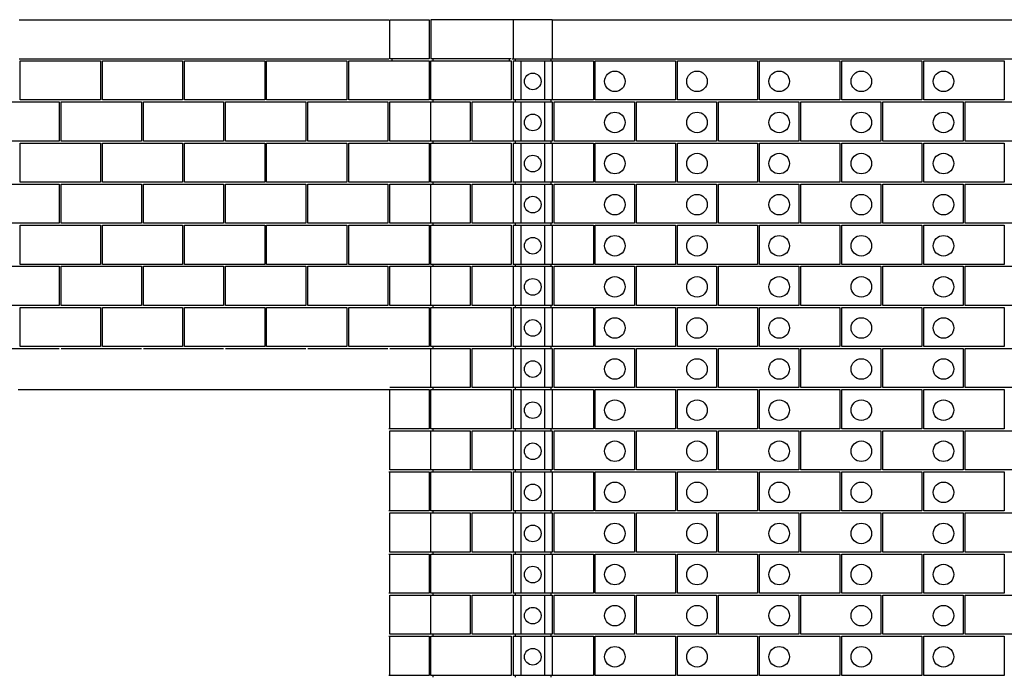
# Model space of a CAD drawing. Extents: x 7.2 to 56.1, y 2.1 to 24.4.
# Drawn here: x 20.9 to 24.9, y 16.7 to 19.3 of the extents above; entities that cross this region are included whole.
import ezdxf

# ---------------------------------------------------------------- set-up
doc = ezdxf.new("R2010")
doc.units = 0
for name, color, linetype in [('BLOCK', 251, 'CONTINUOUS'), ('HBLOCK', 5, 'CONTINUOUS'), ('LBLOCK', 9, 'CONTINUOUS'), ('SHEETTITLE', 5, 'CONTINUOUS')]:
    doc.layers.add(name, color=color, linetype=linetype)

# ---------------------------------------------------------------- blocks, each defined once
blk = doc.blocks.new('BSECTCR')
at = {"layer": 'BLOCK', "color": 0}
for p, q in [((396.19, 160), (380.19, 160)), ((380.19, 160), (380.19, 152.38)), ((380.19, 144.38), (380.19, 152)), ((380.56, 152.38), (380.56, 152)), ((396.56, 152.41), (396.56, 152.03)), ((397.69, 152), (397.69, 144.38)), ((402.31, 152), (402.31, 144.38)), ((403.54, 152.41), (403.54, 152.03)), ((380.19, 136.38), (380.19, 144)), ((380.56, 144.38), (380.56, 144)), ((396.56, 144.35), (396.56, 144.01)), ((397.69, 144), (397.69, 136.38)), ((402.31, 144), (402.31, 136.38)), ((403.54, 144.39), (403.54, 144.01)), ((380.56, 136.38), (380.56, 136)), ((396.56, 136.35), (396.56, 136.01)), ((403.54, 136.39), (403.54, 136.01)), ((380.19, 128.38), (380.19, 136)), ((397.69, 136), (397.69, 128.38)), ((402.31, 136), (402.31, 128.38)), ((380.19, 120.38), (380.19, 128)), ((380.56, 128.38), (380.56, 128)), ((396.56, 128.35), (396.56, 128.01)), ((397.69, 128), (397.69, 120.38)), ((402.31, 128), (402.31, 120.38)), ((403.54, 128.39), (403.54, 128.01)), ((380.19, 112.38), (380.19, 120)), ((380.56, 120.38), (380.56, 120)), ((396.56, 120.35), (396.56, 120.01)), ((397.69, 120), (397.69, 112.38)), ((402.31, 120), (402.31, 112.38)), ((403.54, 120.39), (403.54, 120.01)), ((380.19, 104.38), (380.19, 112)), ((380.56, 112.38), (380.56, 112)), ((396.56, 112.35), (396.56, 112.01)), ((397.69, 112), (397.69, 104.38)), ((402.31, 112), (402.31, 104.38)), ((403.54, 112.39), (403.54, 112.01)), ((380.19, 96.38), (380.19, 104)), ((380.56, 104.38), (380.56, 104)), ((396.56, 104.35), (396.56, 104.01)), ((397.69, 104), (397.69, 96.38)), ((402.31, 104), (402.31, 96.38)), ((403.54, 104.39), (403.54, 104.01)), ((380.19, 88.38), (380.19, 96)), ((380.56, 96.38), (380.56, 96)), ((396.56, 96.35), (396.56, 96.01)), ((397.69, 96), (397.69, 88.38)), ((402.31, 96), (402.31, 88.38)), ((403.54, 96.39), (403.54, 96.01)), ((380.56, 88.38), (380.56, 88)), ((396.56, 88.35), (396.56, 88.01)), ((403.54, 88.39), (403.54, 88.01)), ((299.81, 88), (372.19, 88)), ((372.19, 80.38), (372.19, 88)), ((380.19, 80.38), (380.19, 88)), ((397.69, 88), (397.69, 80.38)), ((402.31, 88), (402.31, 80.38)), ((372.19, 72.38), (372.19, 80)), ((380.19, 72.38), (380.19, 80)), ((380.56, 80.38), (380.56, 80)), ((396.56, 80.35), (396.56, 80.01)), ((397.69, 80), (397.69, 72.38)), ((402.31, 80), (402.31, 72.38)), ((403.54, 80.39), (403.54, 80.01)), ((372.19, 64.38), (372.19, 72)), ((380.19, 64.38), (380.19, 72)), ((380.56, 72.38), (380.56, 72)), ((396.56, 72.35), (396.56, 72.01)), ((397.69, 72), (397.69, 64.38)), ((402.31, 72), (402.31, 64.38)), ((403.54, 72.39), (403.54, 72.01)), ((372.19, 56.38), (372.19, 64)), ((380.19, 56.38), (380.19, 64)), ((380.56, 64.38), (380.56, 64)), ((396.56, 64.35), (396.56, 64.01)), ((397.69, 64), (397.69, 56.38)), ((402.31, 64), (402.31, 56.38)), ((403.54, 64.39), (403.54, 64.01)), ((372.19, 48.38), (372.19, 56)), ((380.19, 48.38), (380.19, 56)), ((380.56, 56.38), (380.56, 56)), ((396.56, 56.35), (396.56, 56.01)), ((397.69, 56), (397.69, 48.38)), ((402.31, 56), (402.31, 48.38)), ((403.54, 56.39), (403.54, 56.01)), ((372.19, 40.38), (372.19, 48)), ((380.19, 40.38), (380.19, 48)), ((380.56, 48.38), (380.56, 48)), ((396.56, 48.35), (396.56, 48.01)), ((397.69, 48), (397.69, 40.38)), ((402.31, 48), (402.31, 40.38)), ((403.54, 48.39), (403.54, 48.01)), ((380.56, 40.38), (380.56, 40)), ((396.56, 40.35), (396.56, 40.01)), ((403.54, 40.39), (403.54, 40.01)), ((372.19, 32.38), (372.19, 40)), ((380.19, 32.38), (380.19, 40)), ((397.69, 40), (397.69, 32.38)), ((402.31, 40), (402.31, 32.38)), ((380.56, 32.38), (380.56, 32)), ((396.56, 32.35), (396.56, 32.01)), ((403.54, 32.39), (403.54, 32.01))]:
    blk.add_line(p, q, dxfattribs=at)
at = {"layer": 'HBLOCK', "color": 0}
for p, q in [((396.19, 160), (396.19, 152.38)), ((403.81, 160), (396.19, 160)), ((403.81, 160), (403.81, 152.38)), ((396.19, 152), (396.19, 144.38)), ((403.81, 152), (403.81, 144.38)), ((396.19, 144), (396.19, 136.38)), ((403.81, 144), (403.81, 136.38)), ((396.19, 136), (396.19, 128.38)), ((403.81, 136), (403.81, 128.38)), ((396.19, 128), (396.19, 120.38)), ((403.81, 128), (403.81, 120.38)), ((396.19, 120), (396.19, 112.38)), ((403.81, 120), (403.81, 112.38)), ((396.19, 112), (396.19, 104.38)), ((403.81, 112), (403.81, 104.38)), ((396.19, 104), (396.19, 96.38)), ((403.81, 104), (403.81, 96.38)), ((396.19, 96), (396.19, 88.38)), ((403.81, 96), (403.81, 88.38)), ((396.19, 88), (396.19, 80.38)), ((403.81, 88), (403.81, 80.38)), ((396.19, 80), (396.19, 72.38)), ((403.81, 80), (403.81, 72.38)), ((396.19, 72), (396.19, 64.38)), ((403.81, 72), (403.81, 64.38)), ((396.19, 64), (396.19, 56.38)), ((403.81, 64), (403.81, 56.38)), ((396.19, 56), (396.19, 48.38)), ((403.81, 56), (403.81, 48.38)), ((396.19, 48), (396.19, 40.38)), ((403.81, 48), (403.81, 40.38)), ((396.19, 40), (396.19, 32.38)), ((403.81, 40), (403.81, 32.38))]:
    blk.add_line(p, q, dxfattribs=at)
at = {"layer": 'LBLOCK', "color": 0}
for p, q in [((300, 160), (372, 160)), ((372.19, 152.38), (372.19, 160)), ((372.19, 160), (379.81, 160)), ((379.81, 160), (379.81, 152.38)), ((403.81, 160), (660.19, 160)), ((300, 152.38), (372, 152.38)), ((300.19, 144.38), (300.19, 152)), ((300.19, 152), (315.81, 152)), ((315.81, 152), (315.81, 144.38)), ((316.19, 144.38), (316.19, 152)), ((316.19, 152), (331.81, 152)), ((331.81, 152), (331.81, 144.38)), ((332.19, 144.38), (332.19, 152)), ((332.19, 152), (347.81, 152)), ((347.81, 152), (347.81, 144.38)), ((348.19, 144.38), (348.19, 152)), ((348.19, 152), (363.81, 152)), ((363.81, 152), (363.81, 144.38)), ((364.19, 144.38), (364.19, 152)), ((364.19, 152), (379.81, 152)), ((379.81, 152.38), (372.19, 152.38)), ((372.56, 152.38), (372.56, 152)), ((379.81, 152), (379.81, 144.38)), ((395.81, 152.38), (380.19, 152.38)), ((380.19, 152), (395.81, 152)), ((395.44, 152.38), (395.44, 152)), ((395.81, 152), (395.81, 144.38)), ((396, 152.38), (660.19, 152.38)), ((396.19, 152), (411.81, 152)), ((411.81, 152), (411.81, 144.38)), ((412.19, 144.38), (412.19, 152)), ((412.19, 152), (427.81, 152)), ((427.81, 152), (427.81, 144.38)), ((428.19, 144.38), (428.19, 152)), ((428.19, 152), (443.81, 152)), ((443.81, 152), (443.81, 144.38)), ((444.19, 144.38), (444.19, 152)), ((444.19, 152), (459.81, 152)), ((459.81, 152), (459.81, 144.38)), ((460.19, 144.38), (460.19, 152)), ((460.19, 152), (475.81, 152)), ((475.81, 152), (475.81, 144.38)), ((476.19, 144.38), (476.19, 152)), ((476.19, 152), (491.81, 152)), ((491.81, 152), (491.81, 144.38)), ((292.19, 144), (307.81, 144)), ((315.81, 144.38), (300.19, 144.38)), ((307.81, 144), (307.81, 136.38)), ((308.19, 136.38), (308.19, 144)), ((308.19, 144), (323.81, 144)), ((331.81, 144.38), (316.19, 144.38)), ((323.81, 144), (323.81, 136.38)), ((324.19, 136.38), (324.19, 144)), ((324.19, 144), (339.81, 144)), ((347.81, 144.38), (332.19, 144.38)), ((339.81, 144), (339.81, 136.38)), ((340.19, 136.38), (340.19, 144)), ((340.19, 144), (355.81, 144)), ((363.81, 144.38), (348.19, 144.38)), ((355.81, 144), (355.81, 136.38)), ((356.19, 136.38), (356.19, 144)), ((356.19, 144), (371.81, 144)), ((379.81, 144.38), (364.19, 144.38)), ((371.81, 144), (371.81, 136.38)), ((372.19, 136.38), (372.19, 144)), ((372.19, 144), (387.81, 144)), ((395.81, 144.38), (380.19, 144.38)), ((387.81, 144), (387.81, 136.38)), ((388.19, 136.38), (388.19, 144)), ((388.19, 144), (403.81, 144)), ((411.81, 144.38), (396.19, 144.38)), ((404.19, 136.38), (404.19, 144)), ((404.19, 144), (419.81, 144)), ((427.81, 144.38), (412.19, 144.38)), ((419.81, 144), (419.81, 136.38)), ((420.19, 136.38), (420.19, 144)), ((420.19, 144), (435.81, 144)), ((443.81, 144.38), (428.19, 144.38)), ((435.81, 144), (435.81, 136.38)), ((436.19, 136.38), (436.19, 144)), ((436.19, 144), (451.81, 144)), ((459.81, 144.38), (444.19, 144.38)), ((451.81, 144), (451.81, 136.38)), ((452.19, 136.38), (452.19, 144)), ((452.19, 144), (467.81, 144)), ((475.81, 144.38), (460.19, 144.38)), ((467.81, 144), (467.81, 136.38)), ((468.19, 136.38), (468.19, 144)), ((468.19, 144), (483.81, 144)), ((491.81, 144.38), (476.19, 144.38)), ((483.81, 144), (483.81, 136.38)), ((484.19, 136.38), (484.19, 144)), ((484.19, 144), (499.81, 144)), ((307.81, 136.38), (292.19, 136.38)), ((323.81, 136.38), (308.19, 136.38)), ((339.81, 136.38), (324.19, 136.38)), ((355.81, 136.38), (340.19, 136.38)), ((371.81, 136.38), (356.19, 136.38)), ((387.81, 136.38), (372.19, 136.38)), ((403.81, 136.38), (388.19, 136.38)), ((419.81, 136.38), (404.19, 136.38)), ((435.81, 136.38), (420.19, 136.38)), ((451.81, 136.38), (436.19, 136.38)), ((467.81, 136.38), (452.19, 136.38)), ((483.81, 136.38), (468.19, 136.38)), ((499.81, 136.38), (484.19, 136.38)), ((300.19, 128.38), (300.19, 136)), ((300.19, 136), (315.81, 136)), ((315.81, 136), (315.81, 128.38)), ((316.19, 128.38), (316.19, 136)), ((316.19, 136), (331.81, 136)), ((331.81, 136), (331.81, 128.38)), ((332.19, 128.38), (332.19, 136)), ((332.19, 136), (347.81, 136)), ((347.81, 136), (347.81, 128.38)), ((348.19, 128.38), (348.19, 136)), ((348.19, 136), (363.81, 136)), ((363.81, 136), (363.81, 128.38)), ((364.19, 128.38), (364.19, 136)), ((364.19, 136), (379.81, 136)), ((379.81, 136), (379.81, 128.38)), ((380.19, 136), (395.81, 136)), ((395.81, 136), (395.81, 128.38)), ((396.19, 136), (411.81, 136)), ((411.81, 136), (411.81, 128.38)), ((412.19, 128.38), (412.19, 136)), ((412.19, 136), (427.81, 136)), ((427.81, 136), (427.81, 128.38)), ((428.19, 128.38), (428.19, 136)), ((428.19, 136), (443.81, 136)), ((443.81, 136), (443.81, 128.38)), ((444.19, 128.38), (444.19, 136)), ((444.19, 136), (459.81, 136)), ((459.81, 136), (459.81, 128.38)), ((460.19, 128.38), (460.19, 136)), ((460.19, 136), (475.81, 136)), ((475.81, 136), (475.81, 128.38)), ((476.19, 128.38), (476.19, 136)), ((476.19, 136), (491.81, 136)), ((491.81, 136), (491.81, 128.38)), ((292.19, 128), (307.81, 128)), ((315.81, 128.38), (300.19, 128.38)), ((307.81, 128), (307.81, 120.38)), ((308.19, 120.38), (308.19, 128)), ((308.19, 128), (323.81, 128)), ((331.81, 128.38), (316.19, 128.38)), ((323.81, 128), (323.81, 120.38)), ((324.19, 120.38), (324.19, 128)), ((324.19, 128), (339.81, 128)), ((347.81, 128.38), (332.19, 128.38)), ((339.81, 128), (339.81, 120.38)), ((340.19, 120.38), (340.19, 128)), ((340.19, 128), (355.81, 128)), ((363.81, 128.38), (348.19, 128.38)), ((355.81, 128), (355.81, 120.38)), ((356.19, 120.38), (356.19, 128)), ((356.19, 128), (371.81, 128)), ((379.81, 128.38), (364.19, 128.38)), ((371.81, 128), (371.81, 120.38)), ((372.19, 120.38), (372.19, 128)), ((372.19, 128), (387.81, 128)), ((395.81, 128.38), (380.19, 128.38)), ((387.81, 128), (387.81, 120.38)), ((388.19, 120.38), (388.19, 128)), ((388.19, 128), (403.81, 128)), ((411.81, 128.38), (396.19, 128.38)), ((404.19, 120.38), (404.19, 128)), ((404.19, 128), (419.81, 128)), ((427.81, 128.38), (412.19, 128.38)), ((419.81, 128), (419.81, 120.38)), ((420.19, 120.38), (420.19, 128)), ((420.19, 128), (435.81, 128)), ((443.81, 128.38), (428.19, 128.38)), ((435.81, 128), (435.81, 120.38)), ((436.19, 120.38), (436.19, 128)), ((436.19, 128), (451.81, 128)), ((459.81, 128.38), (444.19, 128.38)), ((451.81, 128), (451.81, 120.38)), ((452.19, 120.38), (452.19, 128)), ((452.19, 128), (467.81, 128)), ((475.81, 128.38), (460.19, 128.38)), ((467.81, 128), (467.81, 120.38)), ((468.19, 120.38), (468.19, 128)), ((468.19, 128), (483.81, 128)), ((491.81, 128.38), (476.19, 128.38)), ((483.81, 128), (483.81, 120.38)), ((484.19, 120.38), (484.19, 128)), ((484.19, 128), (499.81, 128)), ((307.81, 120.38), (292.19, 120.38)), ((300.19, 112.38), (300.19, 120)), ((300.19, 120), (315.81, 120)), ((323.81, 120.38), (308.19, 120.38)), ((315.81, 120), (315.81, 112.38)), ((316.19, 112.38), (316.19, 120)), ((316.19, 120), (331.81, 120)), ((339.81, 120.38), (324.19, 120.38)), ((331.81, 120), (331.81, 112.38)), ((332.19, 112.38), (332.19, 120)), ((332.19, 120), (347.81, 120)), ((355.81, 120.38), (340.19, 120.38)), ((347.81, 120), (347.81, 112.38)), ((348.19, 112.38), (348.19, 120)), ((348.19, 120), (363.81, 120)), ((371.81, 120.38), (356.19, 120.38)), ((363.81, 120), (363.81, 112.38)), ((364.19, 112.38), (364.19, 120)), ((364.19, 120), (379.81, 120)), ((387.81, 120.38), (372.19, 120.38)), ((379.81, 120), (379.81, 112.38)), ((380.19, 120), (395.81, 120)), ((403.81, 120.38), (388.19, 120.38)), ((395.81, 120), (395.81, 112.38)), ((396.19, 120), (411.81, 120)), ((419.81, 120.38), (404.19, 120.38)), ((411.81, 120), (411.81, 112.38)), ((412.19, 112.38), (412.19, 120)), ((412.19, 120), (427.81, 120)), ((435.81, 120.38), (420.19, 120.38)), ((427.81, 120), (427.81, 112.38)), ((428.19, 112.38), (428.19, 120)), ((428.19, 120), (443.81, 120)), ((451.81, 120.38), (436.19, 120.38)), ((443.81, 120), (443.81, 112.38)), ((444.19, 112.38), (444.19, 120)), ((444.19, 120), (459.81, 120)), ((467.81, 120.38), (452.19, 120.38)), ((459.81, 120), (459.81, 112.38)), ((460.19, 112.38), (460.19, 120)), ((460.19, 120), (475.81, 120)), ((483.81, 120.38), (468.19, 120.38)), ((475.81, 120), (475.81, 112.38)), ((476.19, 112.38), (476.19, 120)), ((476.19, 120), (491.81, 120)), ((499.81, 120.38), (484.19, 120.38)), ((491.81, 120), (491.81, 112.38)), ((292.19, 112), (307.81, 112)), ((315.81, 112.38), (300.19, 112.38)), ((307.81, 112), (307.81, 104.38)), ((308.19, 104.38), (308.19, 112)), ((308.19, 112), (323.81, 112)), ((331.81, 112.38), (316.19, 112.38)), ((323.81, 112), (323.81, 104.38)), ((324.19, 104.38), (324.19, 112)), ((324.19, 112), (339.81, 112)), ((347.81, 112.38), (332.19, 112.38)), ((339.81, 112), (339.81, 104.38)), ((340.19, 104.38), (340.19, 112)), ((340.19, 112), (355.81, 112)), ((363.81, 112.38), (348.19, 112.38)), ((355.81, 112), (355.81, 104.38)), ((356.19, 104.38), (356.19, 112)), ((356.19, 112), (371.81, 112)), ((379.81, 112.38), (364.19, 112.38)), ((371.81, 112), (371.81, 104.38)), ((372.19, 104.38), (372.19, 112)), ((372.19, 112), (387.81, 112)), ((395.81, 112.38), (380.19, 112.38)), ((387.81, 112), (387.81, 104.38)), ((388.19, 104.38), (388.19, 112)), ((388.19, 112), (403.81, 112)), ((411.81, 112.38), (396.19, 112.38)), ((404.19, 104.38), (404.19, 112)), ((404.19, 112), (419.81, 112)), ((427.81, 112.38), (412.19, 112.38)), ((419.81, 112), (419.81, 104.38)), ((420.19, 104.38), (420.19, 112)), ((420.19, 112), (435.81, 112)), ((443.81, 112.38), (428.19, 112.38)), ((435.81, 112), (435.81, 104.38)), ((436.19, 104.38), (436.19, 112)), ((436.19, 112), (451.81, 112)), ((459.81, 112.38), (444.19, 112.38)), ((451.81, 112), (451.81, 104.38)), ((452.19, 104.38), (452.19, 112)), ((452.19, 112), (467.81, 112)), ((475.81, 112.38), (460.19, 112.38)), ((467.81, 112), (467.81, 104.38)), ((468.19, 104.38), (468.19, 112)), ((468.19, 112), (483.81, 112)), ((491.81, 112.38), (476.19, 112.38)), ((483.81, 112), (483.81, 104.38)), ((484.19, 104.38), (484.19, 112)), ((484.19, 112), (499.81, 112)), ((307.81, 104.38), (292.19, 104.38)), ((300.19, 96.38), (300.19, 104)), ((300.19, 104), (315.81, 104)), ((323.81, 104.38), (308.19, 104.38)), ((315.81, 104), (315.81, 96.38)), ((316.19, 96.38), (316.19, 104)), ((316.19, 104), (331.81, 104)), ((339.81, 104.38), (324.19, 104.38)), ((331.81, 104), (331.81, 96.38)), ((332.19, 96.38), (332.19, 104)), ((332.19, 104), (347.81, 104)), ((355.81, 104.38), (340.19, 104.38)), ((347.81, 104), (347.81, 96.38)), ((348.19, 96.38), (348.19, 104)), ((348.19, 104), (363.81, 104)), ((371.81, 104.38), (356.19, 104.38)), ((363.81, 104), (363.81, 96.38)), ((364.19, 96.38), (364.19, 104)), ((364.19, 104), (379.81, 104)), ((387.81, 104.38), (372.19, 104.38)), ((379.81, 104), (379.81, 96.38)), ((380.19, 104), (395.81, 104)), ((403.81, 104.38), (388.19, 104.38)), ((395.81, 104), (395.81, 96.38)), ((396.19, 104), (411.81, 104)), ((419.81, 104.38), (404.19, 104.38)), ((411.81, 104), (411.81, 96.38)), ((412.19, 96.38), (412.19, 104)), ((412.19, 104), (427.81, 104)), ((435.81, 104.38), (420.19, 104.38)), ((427.81, 104), (427.81, 96.38)), ((428.19, 96.38), (428.19, 104)), ((428.19, 104), (443.81, 104)), ((451.81, 104.38), (436.19, 104.38)), ((443.81, 104), (443.81, 96.38)), ((444.19, 96.38), (444.19, 104)), ((444.19, 104), (459.81, 104)), ((467.81, 104.38), (452.19, 104.38)), ((459.81, 104), (459.81, 96.38)), ((460.19, 96.38), (460.19, 104)), ((460.19, 104), (475.81, 104)), ((483.81, 104.38), (468.19, 104.38)), ((475.81, 104), (475.81, 96.38)), ((476.19, 96.38), (476.19, 104)), ((476.19, 104), (491.81, 104)), ((499.81, 104.38), (484.19, 104.38)), ((491.81, 104), (491.81, 96.38)), ((292.19, 96), (307.81, 96)), ((315.81, 96.38), (300.19, 96.38)), ((308.19, 96), (323.81, 96)), ((331.81, 96.38), (316.19, 96.38)), ((324.19, 96), (339.81, 96)), ((347.81, 96.38), (332.19, 96.38)), ((340.19, 96), (355.81, 96)), ((363.81, 96.38), (348.19, 96.38)), ((356.19, 96), (371.81, 96)), ((379.81, 96.38), (364.19, 96.38)), ((372.19, 96), (387.81, 96)), ((395.81, 96.38), (380.19, 96.38)), ((387.81, 96), (387.81, 88.38)), ((388.19, 88.38), (388.19, 96)), ((388.19, 96), (403.81, 96)), ((411.81, 96.38), (396.19, 96.38)), ((404.19, 88.38), (404.19, 96)), ((404.19, 96), (419.81, 96)), ((427.81, 96.38), (412.19, 96.38)), ((419.81, 96), (419.81, 88.38)), ((420.19, 88.38), (420.19, 96)), ((420.19, 96), (435.81, 96)), ((443.81, 96.38), (428.19, 96.38)), ((435.81, 96), (435.81, 88.38)), ((436.19, 88.38), (436.19, 96)), ((436.19, 96), (451.81, 96)), ((459.81, 96.38), (444.19, 96.38)), ((451.81, 96), (451.81, 88.38)), ((452.19, 88.38), (452.19, 96)), ((452.19, 96), (467.81, 96)), ((475.81, 96.38), (460.19, 96.38)), ((467.81, 96), (467.81, 88.38)), ((468.19, 88.38), (468.19, 96)), ((468.19, 96), (483.81, 96)), ((491.81, 96.38), (476.19, 96.38)), ((483.81, 96), (483.81, 88.38)), ((484.19, 88.38), (484.19, 96)), ((484.19, 96), (499.81, 96)), ((387.81, 88.38), (372.19, 88.38)), ((403.81, 88.38), (388.19, 88.38)), ((419.81, 88.38), (404.19, 88.38)), ((435.81, 88.38), (420.19, 88.38)), ((451.81, 88.38), (436.19, 88.38)), ((467.81, 88.38), (452.19, 88.38)), ((483.81, 88.38), (468.19, 88.38)), ((499.81, 88.38), (484.19, 88.38)), ((372, 88), (379.81, 88)), ((379.81, 88), (379.81, 80.38)), ((380.19, 88), (395.81, 88)), ((395.81, 88), (395.81, 80.38)), ((396.19, 88), (411.81, 88)), ((411.81, 88), (411.81, 80.38)), ((412.19, 80.38), (412.19, 88)), ((412.19, 88), (427.81, 88)), ((427.81, 88), (427.81, 80.38)), ((428.19, 80.38), (428.19, 88)), ((428.19, 88), (443.81, 88)), ((443.81, 88), (443.81, 80.38)), ((444.19, 80.38), (444.19, 88)), ((444.19, 88), (459.81, 88)), ((459.81, 88), (459.81, 80.38)), ((460.19, 80.38), (460.19, 88)), ((460.19, 88), (475.81, 88)), ((475.81, 88), (475.81, 80.38)), ((476.19, 80.38), (476.19, 88)), ((476.19, 88), (491.81, 88)), ((491.81, 88), (491.81, 80.38)), ((379.81, 80.38), (372, 80.38)), ((372.19, 80), (387.81, 80)), ((395.81, 80.38), (380.19, 80.38)), ((387.81, 80), (387.81, 72.38)), ((388.19, 72.38), (388.19, 80)), ((388.19, 80), (403.81, 80)), ((411.81, 80.38), (396.19, 80.38)), ((404.19, 72.38), (404.19, 80)), ((404.19, 80), (419.81, 80)), ((427.81, 80.38), (412.19, 80.38)), ((419.81, 80), (419.81, 72.38)), ((420.19, 72.38), (420.19, 80)), ((420.19, 80), (435.81, 80)), ((443.81, 80.38), (428.19, 80.38)), ((435.81, 80), (435.81, 72.38)), ((436.19, 72.38), (436.19, 80)), ((436.19, 80), (451.81, 80)), ((459.81, 80.38), (444.19, 80.38)), ((451.81, 80), (451.81, 72.38)), ((452.19, 72.38), (452.19, 80)), ((452.19, 80), (467.81, 80)), ((475.81, 80.38), (460.19, 80.38)), ((467.81, 80), (467.81, 72.38)), ((468.19, 72.38), (468.19, 80)), ((468.19, 80), (483.81, 80)), ((491.81, 80.38), (476.19, 80.38)), ((483.81, 80), (483.81, 72.38)), ((484.19, 72.38), (484.19, 80)), ((484.19, 80), (499.81, 80)), ((372, 72), (379.81, 72)), ((387.81, 72.38), (372.19, 72.38)), ((379.81, 72), (379.81, 64.38)), ((380.19, 72), (395.81, 72)), ((403.81, 72.38), (388.19, 72.38)), ((395.81, 72), (395.81, 64.38)), ((396.19, 72), (411.81, 72)), ((419.81, 72.38), (404.19, 72.38)), ((411.81, 72), (411.81, 64.38)), ((412.19, 64.38), (412.19, 72)), ((412.19, 72), (427.81, 72)), ((435.81, 72.38), (420.19, 72.38)), ((427.81, 72), (427.81, 64.38)), ((428.19, 64.38), (428.19, 72)), ((428.19, 72), (443.81, 72)), ((451.81, 72.38), (436.19, 72.38)), ((443.81, 72), (443.81, 64.38)), ((444.19, 64.38), (444.19, 72)), ((444.19, 72), (459.81, 72)), ((467.81, 72.38), (452.19, 72.38)), ((459.81, 72), (459.81, 64.38)), ((460.19, 64.38), (460.19, 72)), ((460.19, 72), (475.81, 72)), ((483.81, 72.38), (468.19, 72.38)), ((475.81, 72), (475.81, 64.38)), ((476.19, 64.38), (476.19, 72)), ((476.19, 72), (491.81, 72)), ((499.81, 72.38), (484.19, 72.38)), ((491.81, 72), (491.81, 64.38)), ((379.81, 64.38), (372, 64.38)), ((372.19, 64), (387.81, 64)), ((395.81, 64.38), (380.19, 64.38)), ((387.81, 64), (387.81, 56.38)), ((388.19, 56.38), (388.19, 64)), ((388.19, 64), (403.81, 64)), ((411.81, 64.38), (396.19, 64.38)), ((404.19, 56.38), (404.19, 64)), ((404.19, 64), (419.81, 64)), ((427.81, 64.38), (412.19, 64.38)), ((419.81, 64), (419.81, 56.38)), ((420.19, 56.38), (420.19, 64)), ((420.19, 64), (435.81, 64)), ((443.81, 64.38), (428.19, 64.38)), ((435.81, 64), (435.81, 56.38)), ((436.19, 56.38), (436.19, 64)), ((436.19, 64), (451.81, 64)), ((459.81, 64.38), (444.19, 64.38)), ((451.81, 64), (451.81, 56.38)), ((452.19, 56.38), (452.19, 64)), ((452.19, 64), (467.81, 64)), ((475.81, 64.38), (460.19, 64.38)), ((467.81, 64), (467.81, 56.38)), ((468.19, 56.38), (468.19, 64)), ((468.19, 64), (483.81, 64)), ((491.81, 64.38), (476.19, 64.38)), ((483.81, 64), (483.81, 56.38)), ((484.19, 56.38), (484.19, 64)), ((484.19, 64), (499.81, 64)), ((372, 56), (379.81, 56)), ((387.81, 56.38), (372.19, 56.38)), ((379.81, 56), (379.81, 48.38)), ((380.19, 56), (395.81, 56)), ((403.81, 56.38), (388.19, 56.38)), ((395.81, 56), (395.81, 48.38)), ((396.19, 56), (411.81, 56)), ((419.81, 56.38), (404.19, 56.38)), ((411.81, 56), (411.81, 48.38)), ((412.19, 48.38), (412.19, 56)), ((412.19, 56), (427.81, 56)), ((435.81, 56.38), (420.19, 56.38)), ((427.81, 56), (427.81, 48.38)), ((428.19, 48.38), (428.19, 56)), ((428.19, 56), (443.81, 56)), ((451.81, 56.38), (436.19, 56.38)), ((443.81, 56), (443.81, 48.38)), ((444.19, 48.38), (444.19, 56)), ((444.19, 56), (459.81, 56)), ((467.81, 56.38), (452.19, 56.38)), ((459.81, 56), (459.81, 48.38)), ((460.19, 48.38), (460.19, 56)), ((460.19, 56), (475.81, 56)), ((483.81, 56.38), (468.19, 56.38)), ((475.81, 56), (475.81, 48.38)), ((476.19, 48.38), (476.19, 56)), ((476.19, 56), (491.81, 56)), ((499.81, 56.38), (484.19, 56.38)), ((491.81, 56), (491.81, 48.38)), ((379.81, 48.38), (372, 48.38)), ((372.19, 48), (387.81, 48)), ((395.81, 48.38), (380.19, 48.38)), ((387.81, 48), (387.81, 40.38)), ((388.19, 40.38), (388.19, 48)), ((388.19, 48), (403.81, 48)), ((411.81, 48.38), (396.19, 48.38)), ((404.19, 40.38), (404.19, 48)), ((404.19, 48), (419.81, 48)), ((427.81, 48.38), (412.19, 48.38)), ((419.81, 48), (419.81, 40.38)), ((420.19, 40.38), (420.19, 48)), ((420.19, 48), (435.81, 48)), ((443.81, 48.38), (428.19, 48.38)), ((435.81, 48), (435.81, 40.38)), ((436.19, 40.38), (436.19, 48)), ((436.19, 48), (451.81, 48)), ((459.81, 48.38), (444.19, 48.38)), ((451.81, 48), (451.81, 40.38)), ((452.19, 40.38), (452.19, 48)), ((452.19, 48), (467.81, 48)), ((475.81, 48.38), (460.19, 48.38)), ((467.81, 48), (467.81, 40.38)), ((468.19, 40.38), (468.19, 48)), ((468.19, 48), (483.81, 48)), ((491.81, 48.38), (476.19, 48.38)), ((483.81, 48), (483.81, 40.38)), ((484.19, 40.38), (484.19, 48)), ((484.19, 48), (499.81, 48)), ((387.81, 40.38), (372.19, 40.38)), ((403.81, 40.38), (388.19, 40.38)), ((419.81, 40.38), (404.19, 40.38)), ((435.81, 40.38), (420.19, 40.38)), ((451.81, 40.38), (436.19, 40.38)), ((467.81, 40.38), (452.19, 40.38)), ((483.81, 40.38), (468.19, 40.38)), ((499.81, 40.38), (484.19, 40.38)), ((372, 40), (379.81, 40)), ((379.81, 40), (379.81, 32.38)), ((380.19, 40), (395.81, 40)), ((395.81, 40), (395.81, 32.38)), ((396.19, 40), (411.81, 40)), ((411.81, 40), (411.81, 32.38)), ((412.19, 32.38), (412.19, 40)), ((412.19, 40), (427.81, 40)), ((427.81, 40), (427.81, 32.38)), ((428.19, 32.38), (428.19, 40)), ((428.19, 40), (443.81, 40)), ((443.81, 40), (443.81, 32.38)), ((444.19, 32.38), (444.19, 40)), ((444.19, 40), (459.81, 40)), ((459.81, 40), (459.81, 32.38)), ((460.19, 32.38), (460.19, 40)), ((460.19, 40), (475.81, 40)), ((475.81, 40), (475.81, 32.38)), ((476.19, 32.38), (476.19, 40)), ((476.19, 40), (491.81, 40)), ((491.81, 40), (491.81, 32.38)), ((379.81, 32.38), (372, 32.38)), ((395.81, 32.38), (380.19, 32.38)), ((411.81, 32.38), (396.19, 32.38)), ((427.81, 32.38), (412.19, 32.38)), ((443.81, 32.38), (428.19, 32.38)), ((459.81, 32.38), (444.19, 32.38)), ((475.81, 32.38), (460.19, 32.38)), ((491.81, 32.38), (476.19, 32.38))]:
    blk.add_line(p, q, dxfattribs=at)
for centre, radius in [((400, 148), 1.62), ((416, 148), 2), ((432, 148), 2), ((448, 148), 2), ((464, 148), 2), ((480, 148), 2), ((416, 140), 2), ((432, 140), 2), ((448, 140), 2), ((464, 140), 2), ((480, 140), 2), ((400, 140), 1.62), ((400, 132), 1.62), ((416, 132), 2), ((432, 132), 2), ((448, 132), 2), ((464, 132), 2), ((480, 132), 2), ((400, 124), 1.62), ((416, 124), 2), ((432, 124), 2), ((448, 124), 2), ((464, 124), 2), ((480, 124), 2), ((400, 116), 1.62), ((416, 116), 2), ((432, 116), 2), ((448, 116), 2), ((464, 116), 2), ((480, 116), 2), ((400, 108), 1.62), ((416, 108), 2), ((432, 108), 2), ((448, 108), 2), ((464, 108), 2), ((480, 108), 2), ((416, 100), 2), ((432, 100), 2), ((448, 100), 2), ((464, 100), 2), ((480, 100), 2), ((400, 100), 1.62), ((416, 92), 2), ((432, 92), 2), ((448, 92), 2), ((464, 92), 2), ((480, 92), 2), ((400, 92), 1.62), ((400, 84), 1.62), ((416, 84), 2), ((432, 84), 2), ((448, 84), 2), ((464, 84), 2), ((480, 84), 2), ((400, 76), 1.62), ((416, 76), 2), ((432, 76), 2), ((448, 76), 2), ((464, 76), 2), ((480, 76), 2), ((400, 68), 1.62), ((416, 68), 2), ((432, 68), 2), ((448, 68), 2), ((464, 68), 2), ((480, 68), 2), ((400, 60), 1.62), ((416, 60), 2), ((432, 60), 2), ((448, 60), 2), ((464, 60), 2), ((480, 60), 2), ((416, 52), 2), ((432, 52), 2), ((448, 52), 2), ((464, 52), 2), ((480, 52), 2), ((400, 52), 1.62), ((400, 44), 1.62), ((416, 44), 2), ((432, 44), 2), ((448, 44), 2), ((464, 44), 2), ((480, 44), 2), ((400, 36), 1.62), ((416, 36), 2), ((432, 36), 2), ((448, 36), 2), ((464, 36), 2), ((480, 36), 2)]:
    blk.add_circle(centre, radius, dxfattribs=at)

msp = doc.modelspace()

# ---------------------------------------------------------------- block references
at = {"layer": 'SHEETTITLE', "color": 0, "xscale": 0.02083333333333333, "yscale": 0.02083333333333333, "zscale": 0.02083333333333333}
msp.add_blockref('BSECTCR', (14.625, 16), dxfattribs=at)

doc.saveas('drawing.dxf')
